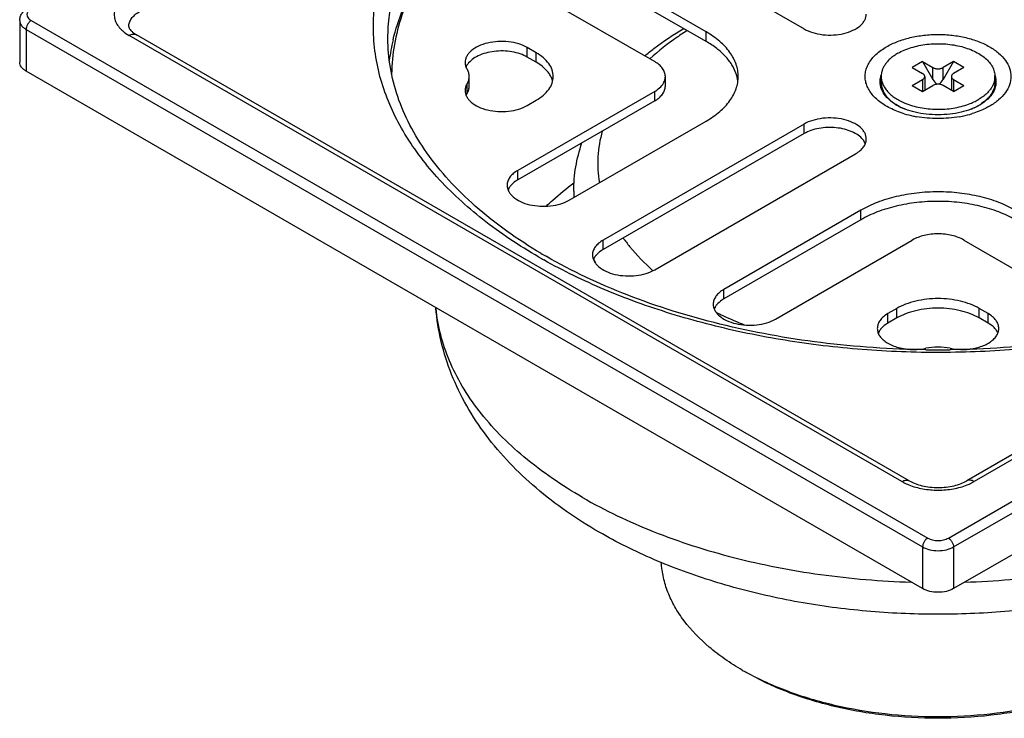
# Model space of a CAD drawing. Units: millimetres. Extents: x 8 to 455, y 9 to 201.
# Drawn here: x 329 to 396, y 78 to 126 of the extents above; entities that cross this region are included whole.
import ezdxf

# ---------------------------------------------------------------- set-up
doc = ezdxf.new("R2010")
doc.units = ezdxf.units.MM
doc.header["$LTSCALE"] = 16.335
doc.layers.get('0').update_dxf_attribs({"linetype": 'CONTINUOUS'})
doc.layers.add('02___PRT_ALL_AXES', color=7, linetype='CONTINUOUS')

msp = doc.modelspace()

# ---------------------------------------------------------------- linework, layer by layer
at = {"color": 7, "linetype": 'Continuous'}
for p, q in [((368.627, 132.878), (382.416, 124.918)), ((375.698, 124.714), (366.305, 130.137)), ((375.698, 124.06), (366.305, 129.484)), ((362.769, 128.096), (372.163, 122.672)), ((328.59, 125.489), (328.59, 122.632)), ((329.383, 125.489), (390.901, 89.972)), ((392.315, 89.972), (453.833, 125.49)), ((329.029, 124.877), (329.029, 122.019)), ((329.029, 124.877), (390.548, 89.36)), ((389.133, 93.851), (336.1, 124.469)), ((389.633, 93.9), (336.6, 124.518)), ((375.698, 124.06), (375.698, 124.714)), ((392.669, 89.36), (454.187, 124.877)), ((446.616, 124.518), (393.583, 93.9)), ((447.116, 124.469), (394.083, 93.851)), ((363.422, 122.983), (363.422, 123.636)), ((364.031, 123.285), (363.422, 123.636)), ((364.031, 122.632), (363.422, 122.983)), ((364.031, 122.632), (364.031, 123.285)), ((390.547, 122.672), (389.84, 122.264)), ((390.547, 122.672), (391.254, 121.448)), ((390.547, 122.672), (391.254, 122.264)), ((392.669, 122.672), (391.962, 121.448)), ((392.669, 122.672), (391.962, 122.264)), ((393.376, 122.264), (392.669, 122.672)), ((390.548, 86.502), (329.029, 122.019)), ((359.441, 120.999), (359.441, 121.652)), ((372.895, 120.999), (372.895, 121.652)), ((389.84, 122.264), (390.547, 121.856)), ((390.694, 121.652), (390.694, 120.716)), ((391.254, 121.448), (391.254, 122.264)), ((391.962, 121.448), (391.962, 122.264)), ((392.522, 121.652), (392.522, 120.716)), ((393.376, 122.264), (392.669, 121.856)), ((454.187, 122.019), (392.669, 86.502)), ((359.298, 120.517), (359.298, 121.17)), ((389.84, 121.039), (390.547, 121.448)), ((389.84, 121.039), (390.547, 120.631)), ((390.547, 121.448), (390.547, 120.631)), ((390.547, 120.631), (391.254, 121.039)), ((392.669, 120.631), (391.962, 121.039)), ((392.669, 121.448), (392.669, 120.631)), ((392.669, 121.448), (393.376, 121.039)), ((392.669, 120.631), (393.376, 121.039)), ((372.163, 120.631), (362.769, 115.208)), ((372.163, 119.978), (372.163, 120.631)), ((372.163, 119.978), (362.769, 114.555)), ((363.422, 119.667), (364.031, 120.019)), ((366.305, 113.167), (375.698, 118.59)), ((382.416, 118.386), (368.627, 110.425)), ((382.416, 117.733), (382.416, 118.386)), ((382.416, 117.733), (368.627, 109.772)), ((372.163, 108.384), (385.951, 116.345)), ((362.769, 114.555), (362.769, 115.208)), ((366.608, 113.773), (366.608, 113.342)), ((386.305, 112.466), (376.911, 107.043)), ((386.305, 111.813), (386.305, 112.466)), ((386.305, 111.813), (376.911, 106.39)), ((368.627, 109.772), (368.627, 110.425)), ((380.447, 105.002), (389.84, 110.425)), ((393.376, 110.425), (402.769, 105.002)), ((376.911, 106.39), (376.911, 107.043)), ((388.78, 105.73), (388.171, 105.379)), ((388.78, 105.077), (388.78, 105.73)), ((395.045, 105.379), (394.437, 105.73)), ((394.437, 105.077), (394.437, 105.73)), ((388.171, 104.726), (388.171, 105.379)), ((388.78, 105.077), (388.171, 104.726)), ((395.045, 104.726), (394.437, 105.077)), ((395.045, 104.726), (395.045, 105.379)), ((390.548, 89.36), (390.548, 86.502)), ((392.669, 89.36), (392.669, 86.502)), ((378.173, 80.909), (378.173, 80.909))]:
    msp.add_line(p, q, dxfattribs=at)
for centre, radius, start, end in [((366.802, 121.164), 12.946, 166.61842, 172.93791), ((360.15, 121.913), 1.004, 152.7414, 158.01908), ((375.21, 120.966), 2.688, 12.86403, 19.05561), ((394.124, 121.259), 1.463, 17.61325, 19.12784), ((363.761, 120.978), 1.444, 13.93515, 18.15658), ((375.309, 120.988), 2.587, 7.48576, 12.8638), ((390.267, 122.281), 3, 236.67125, 238.70842), ((390.388, 122.481), 3.234, 238.70696, 240.05514), ((392.799, 122.528), 3.288, 299.99939, 300.3622), ((392.845, 122.45), 3.198, 300.35957, 301.28205), ((392.963, 122.259), 2.974, 301.2616, 303.34817), ((392.753, 122.575), 3.353, 303.36721, 304.17525), ((391.409, 126.14), 7.358, 253.11817, 258.31711), ((391.478, 126.459), 7.684, 258.29537, 258.59707), ((391.503, 126.584), 7.811, 258.59997, 259.92166), ((391.713, 126.586), 7.813, 280.07644, 281.45712), ((391.738, 126.46), 7.685, 281.46033, 281.70168), ((391.844, 125.995), 7.208, 281.62726, 287.0054), ((374.955, 113.774), 8.347, 180.00359, 182.89718), ((382.257, 139.709), 35.1, 239.33897, 240.00161), ((382.617, 141.149), 36.82, 240.00166, 240.64044), ((377.628, 114.835), 11.246, 210.71831, 212.01117), ((389.939, 107.242), 4.327, 268.18146, 270.2088), ((391.609, 169.026), 66.133, 269.27497, 270.72374), ((393.278, 107.228), 4.313, 270.34165, 273.92117), ((387.275, 96.677), 18.207, 240.00483, 241.02534)]:
    msp.add_arc(centre, radius, start, end, dxfattribs=at)
for major_axis, ratio, start_param, end_param in [((-0.354, 0.612), 0.577347, 1.570792, 2.214642), ((0.354, 0.612), 0.577349, -2.214637, -1.57079)]:
    msp.add_ellipse((391.608, 121.652), major_axis=major_axis, ratio=ratio, start_param=start_param, end_param=end_param, dxfattribs=at)
for points, knots in [([(353.437, 121.229), (353.263, 121.803), (352.991, 122.966), (352.822, 124.744), (352.898, 126.524), (353.219, 128.294), (353.781, 130.042), (354.868, 132.373), (356.853, 135.185), (360.039, 138.214), (363.993, 140.907), (368.618, 143.205), (373.803, 145.056), (379.424, 146.416), (385.343, 147.252), (391.415, 147.545), (397.493, 147.287), (403.425, 146.484), (409.069, 145.156), (414.285, 143.336), (417.51, 141.765), (419.008, 140.901)], [0, 0, 0, 0, 0.022151, 0.043984, 0.065766, 0.087766, 0.110241, 0.13342, 0.182551, 0.236286, 0.295022, 0.358628, 0.426566, 0.498002, 0.571895, 0.647069, 0.722281, 0.796291, 0.867915, 0.9361, 1, 1, 1, 1]), ([(353.858, 124.265), (353.858, 124.8), (353.927, 125.878), (354.344, 128.039), (355.409, 130.724), (357.459, 133.738), (360.238, 136.529), (363.681, 139.045), (367.715, 141.239), (372.256, 143.069), (377.208, 144.496), (382.467, 145.491), (387.921, 146.034), (393.453, 146.112), (398.947, 145.723), (404.283, 144.877), (409.35, 143.591), (414.038, 141.892), (416.945, 140.459), (418.301, 139.676)], [0, 0, 0, 0, 0.021333, 0.042895, 0.087473, 0.135251, 0.187156, 0.243597, 0.30455, 0.369643, 0.438245, 0.509537, 0.582568, 0.656305, 0.729688, 0.80167, 0.871268, 0.937611, 1, 1, 1, 1]), ([(389.108, 143.254), (386.796, 143.165), (382.249, 142.746), (375.695, 141.394), (370.591, 139.675), (366.872, 137.966), (364.348, 136.565), (362.06, 135.034), (360.027, 133.385), (358.268, 131.631), (356.798, 129.788), (355.631, 127.871), (354.779, 125.894), (354.251, 123.876), (354.119, 122.51), (354.109, 121.834)], [0, 0, 0, 0, 0.155684, 0.306516, 0.449327, 0.516941, 0.581674, 0.643372, 0.701971, 0.757511, 0.810158, 0.860213, 0.908126, 0.954486, 1, 1, 1, 1]), ([(429.107, 121.841), (429.096, 122.517), (428.964, 123.883), (428.435, 125.9), (427.582, 127.876), (426.415, 129.793), (424.944, 131.636), (423.185, 133.388), (421.152, 135.037), (418.864, 136.568), (416.34, 137.968), (412.622, 139.677), (407.518, 141.394), (400.966, 142.746), (396.419, 143.165), (394.108, 143.254)], [0, 0, 0, 0, 0.045512, 0.091874, 0.139789, 0.189848, 0.242499, 0.298042, 0.356644, 0.418344, 0.483078, 0.550692, 0.693499, 0.844325, 1, 1, 1, 1]), ([(354.207, 124.161), (354.378, 124.881), (354.851, 126.324), (355.541, 127.675), (355.937, 128.336)], [0, 0, 0, 0, 0.489982, 1, 1, 1, 1]), ([(336.1, 127.326), (335.971, 127.252), (335.733, 127.092), (335.434, 126.809), (335.217, 126.499), (335.091, 126.169), (335.061, 125.829), (335.155, 125.366), (335.371, 125.06), (335.544, 124.887)], [0, 0, 0, 0, 0.150428, 0.287847, 0.412989, 0.52887, 0.640198, 0.752698, 1, 1, 1, 1]), ([(328.59, 125.489), (328.59, 125.576), (328.617, 125.75), (328.735, 125.986), (328.91, 126.184), (329.056, 126.286), (329.133, 126.331)], [0, 0, 0, 0, 0.248281, 0.495483, 0.74493, 1, 1, 1, 1]), ([(329.124, 126.047), (329.102, 126.001), (329.077, 125.898), (329.116, 125.738), (329.224, 125.596), (329.325, 125.522), (329.383, 125.489)], [0, 0, 0, 0, 0.226486, 0.452906, 0.706223, 1, 1, 1, 1]), ([(336.075, 125.081), (336.075, 125.176), (336.11, 125.375), (336.261, 125.651), (336.499, 125.901), (336.698, 126.038), (336.807, 126.102)], [0, 0, 0, 0, 0.217749, 0.450891, 0.710463, 1, 1, 1, 1]), ([(382.416, 124.918), (382.601, 124.811), (383.02, 124.638), (383.703, 124.501), (384.425, 124.481), (385.128, 124.58), (385.754, 124.789), (386.189, 125.054), (386.445, 125.311), (386.581, 125.511), (386.664, 125.721), (386.683, 125.867), (386.683, 125.938)], [0, 0, 0, 0, 0.128689, 0.270272, 0.417432, 0.561777, 0.695448, 0.812714, 0.864677, 0.912512, 0.95714, 1, 1, 1, 1]), ([(328.59, 125.489), (328.59, 125.432), (328.611, 125.313), (328.701, 125.147), (328.844, 124.997), (328.963, 124.915), (329.029, 124.877)], [0, 0, 0, 0, 0.217748, 0.45089, 0.710462, 1, 1, 1, 1]), ([(329.383, 125.489), (329.332, 125.46), (329.237, 125.38), (329.127, 125.229), (329.051, 125.057), (329.029, 124.935), (329.029, 124.877)], [0, 0, 0, 0, 0.237217, 0.499998, 0.76278, 1, 1, 1, 1]), ([(336.075, 125.081), (336.075, 125.044), (336.1, 124.971), (336.169, 124.864), (336.231, 124.797), (336.27, 124.759)], [0, 0, 0, 0, 0.28819, 0.576541, 1, 1, 1, 1]), ([(335.544, 124.887), (335.583, 124.848), (335.754, 124.69), (335.947, 124.557), (336.1, 124.469)], [0, 0, 0, 0, 0.236967, 1, 1, 1, 1]), ([(336.1, 124.469), (336.144, 124.494), (336.231, 124.535), (336.365, 124.568), (336.491, 124.565), (336.567, 124.537), (336.6, 124.518)], [0, 0, 0, 0, 0.289153, 0.549037, 0.782326, 1, 1, 1, 1]), ([(336.27, 124.759), (336.292, 124.739), (336.393, 124.648), (336.508, 124.572), (336.6, 124.518)], [0, 0, 0, 0, 0.216175, 1, 1, 1, 1]), ([(371.481, 123.066), (371.686, 123.237), (372.538, 123.919), (373.447, 124.529), (374.155, 124.952)], [0, 0, 0, 0, 0.244046, 1, 1, 1, 1]), ([(374.401, 124.809), (374.165, 124.66), (373.267, 124.069), (372.417, 123.402), (371.83, 122.863)], [0, 0, 0, 0, 0.259552, 1, 1, 1, 1]), ([(377.895, 121.652), (377.895, 121.794), (377.87, 122.081), (377.721, 122.657), (377.338, 123.363), (376.624, 124.112), (376.027, 124.524), (375.698, 124.714)], [0, 0, 0, 0, 0.108161, 0.218362, 0.451364, 0.710418, 1, 1, 1, 1]), ([(388.072, 123.693), (388.314, 123.833), (388.844, 124.079), (389.706, 124.341), (390.639, 124.502), (391.608, 124.557), (392.577, 124.502), (393.51, 124.341), (394.372, 124.079), (395.132, 123.726), (395.761, 123.292), (396.237, 122.792), (396.538, 122.239), (396.642, 121.652), (396.538, 121.065), (396.237, 120.511), (395.761, 120.011), (395.363, 119.737), (395.144, 119.611)], [0, 0, 0, 0, 0.066579, 0.138435, 0.214056, 0.291652, 0.369245, 0.444871, 0.516719, 0.583306, 0.643686, 0.6977, 0.746282, 0.791654, 0.837027, 0.885606, 0.939628, 1, 1, 1, 1]), ([(364.357, 109.516), (362.765, 110.46), (360.541, 112.026), (358.036, 114.47), (356.524, 116.334), (355.338, 118.262), (354.486, 120.238), (353.973, 122.244), (353.858, 123.597), (353.858, 124.265)], [0, 0, 0, 0, 0.293539, 0.427882, 0.554158, 0.673076, 0.785812, 0.894127, 1, 1, 1, 1]), ([(363.422, 123.636), (363.237, 123.743), (362.818, 123.916), (362.135, 124.052), (361.413, 124.072), (360.71, 123.974), (360.084, 123.764), (359.648, 123.499), (359.393, 123.243), (359.257, 123.043), (359.173, 122.832), (359.154, 122.686), (359.154, 122.615)], [0, 0, 0, 0, 0.128696, 0.27029, 0.417458, 0.561807, 0.695476, 0.812732, 0.864694, 0.912523, 0.957145, 1, 1, 1, 1]), ([(377.751, 121.843), (377.677, 122.058), (377.468, 122.486), (377.011, 123.071), (376.413, 123.608), (375.948, 123.916), (375.698, 124.06)], [0, 0, 0, 0, 0.220979, 0.45925, 0.718589, 1, 1, 1, 1]), ([(389.273, 119.099), (388.943, 119.2), (388.33, 119.438), (387.539, 119.929), (387.039, 120.438), (386.778, 120.881), (386.654, 121.215), (386.599, 121.556), (386.615, 121.898), (386.7, 122.237), (386.91, 122.688), (387.353, 123.218), (387.814, 123.544), (388.072, 123.693)], [0, 0, 0, 0, 0.157686, 0.299176, 0.423294, 0.479739, 0.533334, 0.585201, 0.636678, 0.689151, 0.743872, 0.863417, 1, 1, 1, 1]), ([(429.358, 124.265), (429.358, 123.593), (429.242, 122.231), (428.722, 120.213), (427.859, 118.226), (426.659, 116.286), (425.129, 114.413), (422.592, 111.958), (418.637, 109.196), (413.034, 106.534), (406.638, 104.528), (399.688, 103.254), (394.881, 102.929), (392.444, 102.898)], [0, 0, 0, 0, 0.043403, 0.087829, 0.134082, 0.182896, 0.234755, 0.28995, 0.410584, 0.544428, 0.689416, 0.842494, 1, 1, 1, 1]), ([(363.422, 122.983), (363.268, 123.072), (362.925, 123.222), (362.365, 123.361), (361.763, 123.419), (361.155, 123.391), (360.576, 123.28), (360.059, 123.092), (359.634, 122.837), (359.413, 122.614), (359.332, 122.496)], [0, 0, 0, 0, 0.120807, 0.252721, 0.391086, 0.530464, 0.66525, 0.790445, 0.902431, 1, 1, 1, 1]), ([(365.202, 121.652), (365.202, 121.804), (365.146, 122.122), (364.905, 122.564), (364.525, 122.964), (364.206, 123.183), (364.031, 123.285)], [0, 0, 0, 0, 0.217775, 0.450934, 0.710226, 1, 1, 1, 1]), ([(329.029, 122.019), (328.963, 122.057), (328.844, 122.139), (328.701, 122.289), (328.611, 122.455), (328.59, 122.574), (328.59, 122.632)], [0, 0, 0, 0, 0.289155, 0.54904, 0.782328, 1, 1, 1, 1]), ([(359.154, 122.615), (359.154, 122.533), (359.181, 122.363), (359.253, 122.208), (359.298, 122.134)], [0, 0, 0, 0, 0.487151, 1, 1, 1, 1]), ([(359.332, 122.496), (359.325, 122.486), (359.298, 122.446), (359.274, 122.405), (359.258, 122.373)], [0, 0, 0, 0, 0.254433, 1, 1, 1, 1]), ([(364.978, 121.761), (364.927, 121.845), (364.673, 122.196), (364.319, 122.465), (364.031, 122.632)], [0, 0, 0, 0, 0.227493, 1, 1, 1, 1]), ([(372.895, 121.652), (372.895, 121.747), (372.86, 121.945), (372.709, 122.222), (372.471, 122.472), (372.272, 122.609), (372.163, 122.672)], [0, 0, 0, 0, 0.217784, 0.450913, 0.710298, 1, 1, 1, 1]), ([(359.441, 121.652), (359.441, 121.734), (359.415, 121.904), (359.343, 122.06), (359.298, 122.134)], [0, 0, 0, 0, 0.486908, 1, 1, 1, 1]), ([(359.298, 121.17), (359.343, 121.244), (359.415, 121.399), (359.441, 121.569), (359.441, 121.652)], [0, 0, 0, 0, 0.513091, 1, 1, 1, 1]), ([(364.031, 120.019), (364.206, 120.12), (364.525, 120.339), (364.905, 120.739), (365.146, 121.182), (365.202, 121.499), (365.202, 121.652)], [0, 0, 0, 0, 0.289773, 0.549066, 0.782224, 1, 1, 1, 1]), ([(365.133, 121.428), (365.123, 121.456), (365.082, 121.572), (365.026, 121.682), (364.978, 121.761)], [0, 0, 0, 0, 0.244298, 1, 1, 1, 1]), ([(372.66, 121.042), (372.733, 121.131), (372.851, 121.323), (372.895, 121.546), (372.895, 121.652)], [0, 0, 0, 0, 0.520504, 1, 1, 1, 1]), ([(375.698, 118.59), (376.027, 118.78), (376.624, 119.191), (377.338, 119.941), (377.721, 120.647), (377.87, 121.223), (377.895, 121.51), (377.895, 121.652)], [0, 0, 0, 0, 0.289581, 0.548635, 0.781637, 0.891839, 1, 1, 1, 1]), ([(388.619, 119.775), (388.431, 119.898), (388.099, 120.166), (387.796, 120.592), (387.667, 120.948), (387.625, 121.214), (387.637, 121.481), (387.68, 121.654), (387.709, 121.739)], [0, 0, 0, 0, 0.288589, 0.541917, 0.659044, 0.772534, 0.885211, 1, 1, 1, 1]), ([(390.694, 121.652), (390.694, 121.671), (390.687, 121.711), (390.657, 121.766), (390.609, 121.816), (390.569, 121.843), (390.547, 121.856)], [0, 0, 0, 0, 0.217775, 0.450934, 0.710226, 1, 1, 1, 1]), ([(390.547, 121.448), (390.569, 121.46), (390.609, 121.488), (390.657, 121.538), (390.687, 121.593), (390.694, 121.633), (390.694, 121.652)], [0, 0, 0, 0, 0.289773, 0.549066, 0.782224, 1, 1, 1, 1]), ([(391.254, 122.264), (391.279, 122.25), (391.332, 122.226), (391.418, 122.199), (391.511, 122.183), (391.608, 122.178), (391.705, 122.183), (391.798, 122.199), (391.884, 122.226), (391.937, 122.25), (391.962, 122.264)], [0, 0, 0, 0, 0.114145, 0.237332, 0.366975, 0.500001, 0.633026, 0.762668, 0.885856, 1, 1, 1, 1]), ([(392.669, 121.856), (392.647, 121.843), (392.607, 121.816), (392.559, 121.766), (392.529, 121.711), (392.522, 121.671), (392.522, 121.652)], [0, 0, 0, 0, 0.289773, 0.549066, 0.782224, 1, 1, 1, 1]), ([(392.522, 121.652), (392.522, 121.633), (392.529, 121.593), (392.559, 121.538), (392.607, 121.488), (392.647, 121.46), (392.669, 121.448)], [0, 0, 0, 0, 0.217775, 0.450934, 0.710226, 1, 1, 1, 1]), ([(395.519, 121.702), (395.57, 121.54), (395.615, 121.19), (395.47, 120.664), (395.131, 120.184), (394.815, 119.922), (394.637, 119.801)], [0, 0, 0, 0, 0.226953, 0.457849, 0.711807, 1, 1, 1, 1]), ([(364.208, 109.262), (362.865, 110.037), (360.379, 111.689), (357.21, 114.591), (354.83, 117.757), (353.787, 120.073), (353.437, 121.229)], [0, 0, 0, 0, 0.282621, 0.542036, 0.779757, 1, 1, 1, 1]), ([(359.298, 121.17), (359.253, 121.096), (359.181, 120.941), (359.155, 120.771), (359.154, 120.688)], [0, 0, 0, 0, 0.512849, 1, 1, 1, 1]), ([(359.298, 120.517), (359.343, 120.591), (359.415, 120.746), (359.441, 120.916), (359.441, 120.999)], [0, 0, 0, 0, 0.513091, 1, 1, 1, 1]), ([(372.163, 120.631), (372.213, 120.66), (372.395, 120.775), (372.561, 120.919), (372.66, 121.042)], [0, 0, 0, 0, 0.268564, 1, 1, 1, 1]), ([(372.163, 119.978), (372.272, 120.041), (372.471, 120.178), (372.709, 120.428), (372.86, 120.705), (372.895, 120.903), (372.895, 120.999)], [0, 0, 0, 0, 0.289702, 0.549086, 0.782215, 1, 1, 1, 1]), ([(391.962, 121.039), (391.937, 121.053), (391.884, 121.078), (391.798, 121.104), (391.705, 121.12), (391.608, 121.126), (391.511, 121.12), (391.418, 121.104), (391.332, 121.078), (391.279, 121.053), (391.254, 121.039)], [0, 0, 0, 0, 0.114145, 0.237332, 0.366975, 0.500001, 0.633026, 0.762668, 0.885856, 1, 1, 1, 1]), ([(359.154, 120.688), (359.154, 120.617), (359.173, 120.471), (359.257, 120.261), (359.393, 120.061), (359.648, 119.804), (360.084, 119.539), (360.71, 119.33), (361.413, 119.231), (362.135, 119.251), (362.818, 119.388), (363.237, 119.561), (363.422, 119.667)], [0, 0, 0, 0, 0.042855, 0.087477, 0.135306, 0.187268, 0.304524, 0.438193, 0.582543, 0.729711, 0.871305, 1, 1, 1, 1]), ([(359.298, 120.517), (359.29, 120.504), (359.261, 120.454), (359.236, 120.402), (359.22, 120.362)], [0, 0, 0, 0, 0.254786, 1, 1, 1, 1]), ([(394.444, 119.68), (394.262, 119.575), (393.851, 119.386), (393.169, 119.181), (392.409, 119.052), (391.609, 119.007), (390.81, 119.051), (390.049, 119.181), (389.367, 119.385), (388.956, 119.574), (388.774, 119.679)], [0, 0, 0, 0, 0.107128, 0.229674, 0.362315, 0.499951, 0.637598, 0.770262, 0.892873, 1, 1, 1, 1]), ([(395.144, 119.611), (395.054, 119.559), (394.673, 119.355), (394.267, 119.199), (393.952, 119.102)], [0, 0, 0, 0, 0.238051, 1, 1, 1, 1]), ([(386.683, 117.365), (386.683, 117.436), (386.664, 117.582), (386.581, 117.793), (386.445, 117.993), (386.189, 118.249), (385.754, 118.514), (385.128, 118.723), (384.425, 118.822), (383.703, 118.802), (383.02, 118.666), (382.601, 118.493), (382.416, 118.386)], [0, 0, 0, 0, 0.04286, 0.087488, 0.135323, 0.187286, 0.304552, 0.438223, 0.582569, 0.729729, 0.871312, 1, 1, 1, 1]), ([(393.08, 118.893), (392.595, 118.807), (391.608, 118.723), (390.621, 118.807), (390.136, 118.893)], [0, 0, 0, 0, 0.500004, 1, 1, 1, 1]), ([(368.571, 117.909), (368.405, 117.334), (368.197, 116.148), (368.266, 114.946), (368.367, 114.36)], [0, 0, 0, 0, 0.502159, 1, 1, 1, 1]), ([(386.449, 117.322), (386.359, 117.434), (386.126, 117.642), (385.695, 117.879), (385.181, 118.05), (384.613, 118.148), (384.021, 118.166), (383.438, 118.104), (382.896, 117.965), (382.565, 117.819), (382.416, 117.733)], [0, 0, 0, 0, 0.099879, 0.213664, 0.339705, 0.47435, 0.612808, 0.749813, 0.880313, 1, 1, 1, 1]), ([(366.608, 113.773), (366.608, 114.335), (366.704, 115.464), (366.985, 116.561), (367.168, 117.096)], [0, 0, 0, 0, 0.498211, 1, 1, 1, 1]), ([(385.951, 116.345), (386.061, 116.408), (386.26, 116.545), (386.498, 116.795), (386.648, 117.072), (386.683, 117.27), (386.683, 117.365)], [0, 0, 0, 0, 0.289702, 0.549087, 0.782216, 1, 1, 1, 1]), ([(386.533, 117.205), (386.527, 117.215), (386.5, 117.256), (386.472, 117.294), (386.449, 117.322)], [0, 0, 0, 0, 0.24562, 1, 1, 1, 1]), ([(386.618, 117.039), (386.613, 117.053), (386.588, 117.111), (386.558, 117.166), (386.533, 117.205)], [0, 0, 0, 0, 0.244958, 1, 1, 1, 1]), ([(362.769, 115.208), (362.66, 115.145), (362.46, 115.008), (362.223, 114.758), (362.072, 114.481), (362.037, 114.283), (362.037, 114.187)], [0, 0, 0, 0, 0.289702, 0.549087, 0.782216, 1, 1, 1, 1]), ([(362.037, 114.187), (362.037, 114.116), (362.056, 113.97), (362.14, 113.76), (362.275, 113.56), (362.531, 113.303), (362.967, 113.038), (363.593, 112.829), (364.296, 112.73), (365.018, 112.75), (365.701, 112.887), (366.12, 113.06), (366.305, 113.167)], [0, 0, 0, 0, 0.04286, 0.087488, 0.135323, 0.187286, 0.304552, 0.438223, 0.582569, 0.729729, 0.871312, 1, 1, 1, 1]), ([(362.769, 114.555), (362.719, 114.526), (362.537, 114.411), (362.371, 114.267), (362.271, 114.144)], [0, 0, 0, 0, 0.268564, 1, 1, 1, 1]), ([(364.732, 112.751), (364.878, 112.891), (365.486, 113.456), (366.127, 113.983), (366.626, 114.362)], [0, 0, 0, 0, 0.244327, 1, 1, 1, 1]), ([(362.188, 114.028), (362.179, 114.014), (362.147, 113.961), (362.119, 113.904), (362.102, 113.861)], [0, 0, 0, 0, 0.255555, 1, 1, 1, 1]), ([(362.271, 114.144), (362.264, 114.135), (362.234, 114.097), (362.207, 114.058), (362.188, 114.028)], [0, 0, 0, 0, 0.25462, 1, 1, 1, 1]), ([(396.911, 112.466), (396.548, 112.676), (395.754, 113.046), (394.462, 113.439), (393.062, 113.68), (391.608, 113.762), (390.154, 113.68), (388.754, 113.439), (387.462, 113.046), (386.668, 112.676), (386.305, 112.466)], [0, 0, 0, 0, 0.114154, 0.237326, 0.366976, 0.500001, 0.633025, 0.762675, 0.885846, 1, 1, 1, 1]), ([(396.911, 111.813), (396.548, 112.023), (395.754, 112.392), (394.462, 112.785), (393.062, 113.027), (391.608, 113.109), (390.154, 113.027), (388.754, 112.785), (387.462, 112.392), (386.668, 112.023), (386.305, 111.813)], [0, 0, 0, 0, 0.114154, 0.237326, 0.366976, 0.500001, 0.633025, 0.762675, 0.885846, 1, 1, 1, 1]), ([(393.376, 110.425), (393.125, 110.57), (392.541, 110.782), (391.608, 110.883), (390.675, 110.782), (390.091, 110.57), (389.84, 110.425)], [0, 0, 0, 0, 0.237238, 0.500001, 0.762763, 1, 1, 1, 1]), ([(368.627, 110.425), (368.517, 110.362), (368.318, 110.225), (368.081, 109.975), (367.93, 109.698), (367.895, 109.5), (367.895, 109.405)], [0, 0, 0, 0, 0.289702, 0.549087, 0.782216, 1, 1, 1, 1]), ([(370.004, 110.569), (370.145, 110.371), (370.759, 109.564), (371.471, 108.834), (372.047, 108.324)], [0, 0, 0, 0, 0.240216, 1, 1, 1, 1]), ([(368.627, 109.772), (368.577, 109.743), (368.394, 109.628), (368.228, 109.484), (368.129, 109.362)], [0, 0, 0, 0, 0.268564, 1, 1, 1, 1]), ([(404.729, 104.031), (403.007, 103.673), (399.497, 103.104), (394.154, 102.685), (388.761, 102.697), (383.423, 103.14), (378.243, 104.005), (373.319, 105.276), (368.746, 106.928), (365.9, 108.307), (364.564, 109.058)], [0, 0, 0, 0, 0.127831, 0.258134, 0.38924, 0.519449, 0.647093, 0.770613, 0.88862, 1, 1, 1, 1]), ([(390.772, 102.898), (388.361, 102.928), (383.605, 103.248), (376.724, 104.495), (370.381, 106.461), (366.488, 108.283), (364.708, 109.311)], [0, 0, 0, 0, 0.266856, 0.526366, 0.772441, 1, 1, 1, 1]), ([(367.895, 109.405), (367.895, 109.333), (367.914, 109.187), (367.998, 108.977), (368.133, 108.777), (368.389, 108.521), (368.824, 108.255), (369.451, 108.046), (370.153, 107.948), (370.876, 107.968), (371.559, 108.104), (371.978, 108.277), (372.163, 108.384)], [0, 0, 0, 0, 0.04286, 0.087488, 0.135323, 0.187286, 0.304552, 0.438223, 0.582569, 0.729729, 0.871312, 1, 1, 1, 1]), ([(368.045, 109.245), (368.037, 109.231), (368.005, 109.178), (367.977, 109.121), (367.96, 109.078)], [0, 0, 0, 0, 0.255555, 1, 1, 1, 1]), ([(368.129, 109.362), (368.122, 109.352), (368.092, 109.314), (368.065, 109.275), (368.045, 109.245)], [0, 0, 0, 0, 0.25462, 1, 1, 1, 1]), ([(376.911, 107.043), (376.802, 106.98), (376.603, 106.843), (376.365, 106.593), (376.214, 106.316), (376.179, 106.118), (376.179, 106.023)], [0, 0, 0, 0, 0.289702, 0.549087, 0.782216, 1, 1, 1, 1]), ([(376.911, 106.39), (376.861, 106.361), (376.679, 106.246), (376.513, 106.102), (376.414, 105.98)], [0, 0, 0, 0, 0.268564, 1, 1, 1, 1]), ([(394.437, 105.73), (394.243, 105.842), (393.819, 106.039), (392.881, 106.324), (391.608, 106.463), (390.335, 106.324), (389.397, 106.039), (388.973, 105.842), (388.78, 105.73)], [0, 0, 0, 0, 0.114247, 0.237544, 0.500001, 0.762457, 0.885754, 1, 1, 1, 1]), ([(368.35, 90.381), (366.826, 91.261), (363.989, 93.214), (361.026, 96.286), (359.224, 99.018), (358.181, 101.176), (357.462, 103.438), (357.215, 104.996), (357.153, 105.777)], [0, 0, 0, 0, 0.266839, 0.519045, 0.641333, 0.76187, 0.881264, 1, 1, 1, 1]), ([(367.213, 92.754), (365.8, 93.57), (363.812, 94.924), (361.525, 97.031), (360.101, 98.657), (358.938, 100.352), (358.046, 102.106), (357.436, 103.902), (357.219, 105.128), (357.161, 105.737)], [0, 0, 0, 0, 0.287389, 0.420585, 0.546953, 0.667064, 0.78177, 0.892258, 1, 1, 1, 1]), ([(426.063, 105.776), (425.969, 104.6), (425.5, 102.247), (424.026, 98.94), (421.878, 95.928), (419.154, 93.251), (415.934, 90.922), (412.284, 88.944), (408.266, 87.327), (403.947, 86.082), (399.402, 85.223), (394.712, 84.759), (389.964, 84.696), (385.247, 85.037), (380.648, 85.776), (376.251, 86.904), (372.133, 88.407), (369.562, 89.681), (368.35, 90.381)], [0, 0, 0, 0, 0.051944, 0.104508, 0.158243, 0.213838, 0.271854, 0.332612, 0.396129, 0.462138, 0.53014, 0.59946, 0.669317, 0.738888, 0.807373, 0.874057, 0.938383, 1, 1, 1, 1]), ([(376.179, 106.023), (376.179, 105.951), (376.198, 105.806), (376.282, 105.595), (376.418, 105.395), (376.673, 105.139), (377.109, 104.874), (377.735, 104.664), (378.438, 104.566), (379.16, 104.586), (379.843, 104.722), (380.262, 104.895), (380.447, 105.002)], [0, 0, 0, 0, 0.04286, 0.087488, 0.135323, 0.187286, 0.304552, 0.438223, 0.582569, 0.729729, 0.871312, 1, 1, 1, 1]), ([(376.33, 105.863), (376.321, 105.849), (376.289, 105.796), (376.262, 105.739), (376.244, 105.696)], [0, 0, 0, 0, 0.255555, 1, 1, 1, 1]), ([(376.414, 105.98), (376.406, 105.97), (376.376, 105.932), (376.349, 105.893), (376.33, 105.863)], [0, 0, 0, 0, 0.25462, 1, 1, 1, 1]), ([(376.37, 105.473), (376.529, 105.394), (377.179, 105.08), (377.842, 104.793), (378.348, 104.592)], [0, 0, 0, 0, 0.245686, 1, 1, 1, 1]), ([(394.437, 105.077), (394.243, 105.189), (393.819, 105.386), (392.881, 105.671), (391.608, 105.81), (390.335, 105.671), (389.397, 105.386), (388.973, 105.189), (388.78, 105.077)], [0, 0, 0, 0, 0.114247, 0.237544, 0.500001, 0.762457, 0.885754, 1, 1, 1, 1]), ([(393.443, 86.948), (395.525, 87.012), (399.627, 87.353), (405.561, 88.502), (411.043, 90.249), (415.896, 92.538), (419.375, 94.901), (421.67, 97.009), (423.098, 98.635), (424.266, 100.331), (425.161, 102.086), (425.775, 103.883), (425.994, 105.11), (426.053, 105.72)], [0, 0, 0, 0, 0.154218, 0.304071, 0.446503, 0.579025, 0.700025, 0.756107, 0.809314, 0.859877, 0.908161, 0.954662, 1, 1, 1, 1]), ([(388.171, 105.379), (388.061, 105.316), (387.862, 105.179), (387.624, 104.929), (387.474, 104.652), (387.439, 104.453), (387.439, 104.358)], [0, 0, 0, 0, 0.289689, 0.549096, 0.782217, 1, 1, 1, 1]), ([(395.777, 104.358), (395.777, 104.453), (395.742, 104.652), (395.592, 104.929), (395.354, 105.179), (395.155, 105.316), (395.045, 105.379)], [0, 0, 0, 0, 0.217783, 0.450903, 0.71031, 1, 1, 1, 1]), ([(387.439, 104.358), (387.439, 104.266), (387.472, 104.075), (387.612, 103.808), (387.834, 103.564), (388.129, 103.351), (388.486, 103.173), (389.042, 102.989), (389.494, 102.927), (389.802, 102.917)], [0, 0, 0, 0, 0.091551, 0.18917, 0.29716, 0.417485, 0.550048, 0.693272, 1, 1, 1, 1]), ([(387.578, 104.181), (387.571, 104.169), (387.543, 104.121), (387.519, 104.071), (387.504, 104.033)], [0, 0, 0, 0, 0.254846, 1, 1, 1, 1]), ([(387.662, 104.302), (387.655, 104.292), (387.625, 104.253), (387.597, 104.212), (387.578, 104.181)], [0, 0, 0, 0, 0.254716, 1, 1, 1, 1]), ([(388.171, 104.726), (388.119, 104.696), (387.932, 104.578), (387.762, 104.429), (387.662, 104.302)], [0, 0, 0, 0, 0.269172, 1, 1, 1, 1]), ([(393.573, 102.925), (393.864, 102.945), (394.29, 103.018), (394.81, 103.208), (395.142, 103.385), (395.415, 103.594), (395.619, 103.831), (395.748, 104.088), (395.777, 104.27), (395.777, 104.358)], [0, 0, 0, 0, 0.307184, 0.449735, 0.581533, 0.701343, 0.809315, 0.907489, 1, 1, 1, 1]), ([(395.554, 104.302), (395.522, 104.342), (395.375, 104.508), (395.193, 104.641), (395.045, 104.726)], [0, 0, 0, 0, 0.231788, 1, 1, 1, 1]), ([(395.638, 104.181), (395.632, 104.191), (395.605, 104.233), (395.577, 104.273), (395.554, 104.302)], [0, 0, 0, 0, 0.245515, 1, 1, 1, 1]), ([(395.712, 104.033), (395.707, 104.045), (395.685, 104.096), (395.659, 104.145), (395.638, 104.181)], [0, 0, 0, 0, 0.245581, 1, 1, 1, 1]), ([(389.955, 102.915), (390.024, 102.915), (390.299, 102.923), (390.573, 102.957), (390.774, 102.998)], [0, 0, 0, 0, 0.253312, 1, 1, 1, 1]), ([(392.443, 102.998), (392.169, 103.054), (391.608, 103.108), (391.047, 103.054), (390.774, 102.998)], [0, 0, 0, 0, 0.5, 1, 1, 1, 1]), ([(392.443, 102.998), (392.512, 102.984), (392.796, 102.934), (393.086, 102.914), (393.303, 102.915)], [0, 0, 0, 0, 0.245531, 1, 1, 1, 1]), ([(389.133, 93.851), (389.177, 93.876), (389.264, 93.917), (389.399, 93.95), (389.525, 93.947), (389.6, 93.919), (389.633, 93.9)], [0, 0, 0, 0, 0.289153, 0.549037, 0.782326, 1, 1, 1, 1]), ([(394.083, 93.851), (394.039, 93.876), (393.952, 93.917), (393.818, 93.95), (393.692, 93.947), (393.616, 93.919), (393.583, 93.9)], [0, 0, 0, 0, 0.289152, 0.549036, 0.782326, 1, 1, 1, 1]), ([(389.133, 93.851), (389.17, 93.83), (389.322, 93.745), (389.481, 93.673), (389.603, 93.623)], [0, 0, 0, 0, 0.242161, 1, 1, 1, 1]), ([(389.603, 93.623), (389.91, 93.499), (390.573, 93.317), (391.608, 93.229), (392.643, 93.317), (393.307, 93.499), (393.613, 93.623)], [0, 0, 0, 0, 0.242301, 0.5, 0.7577, 1, 1, 1, 1]), ([(389.633, 93.9), (389.76, 93.827), (390.046, 93.696), (390.7, 93.499), (391.608, 93.403), (392.516, 93.499), (393.171, 93.696), (393.457, 93.827), (393.583, 93.9)], [0, 0, 0, 0, 0.10704, 0.229681, 0.499994, 0.770311, 0.892957, 1, 1, 1, 1]), ([(393.613, 93.623), (393.655, 93.64), (393.815, 93.708), (393.971, 93.786), (394.083, 93.851)], [0, 0, 0, 0, 0.25772, 1, 1, 1, 1]), ([(367.213, 92.754), (368.766, 91.858), (372.143, 90.26), (377.632, 88.508), (383.577, 87.354), (387.687, 87.013), (389.774, 86.948)], [0, 0, 0, 0, 0.228798, 0.474759, 0.733598, 1, 1, 1, 1]), ([(390.901, 89.972), (390.851, 89.943), (390.756, 89.863), (390.645, 89.712), (390.569, 89.54), (390.548, 89.418), (390.548, 89.36)], [0, 0, 0, 0, 0.237217, 0.499998, 0.76278, 1, 1, 1, 1]), ([(390.901, 89.972), (391.002, 89.914), (391.235, 89.83), (391.608, 89.789), (391.982, 89.83), (392.215, 89.914), (392.315, 89.972)], [0, 0, 0, 0, 0.237237, 0.5, 0.762764, 1, 1, 1, 1]), ([(392.315, 89.972), (392.366, 89.943), (392.461, 89.863), (392.571, 89.712), (392.647, 89.54), (392.669, 89.418), (392.669, 89.36)], [0, 0, 0, 0, 0.237218, 0.499999, 0.762781, 1, 1, 1, 1]), ([(390.548, 89.36), (390.698, 89.273), (391.048, 89.146), (391.608, 89.085), (392.168, 89.146), (392.518, 89.273), (392.669, 89.36)], [0, 0, 0, 0, 0.237247, 0.500001, 0.762753, 1, 1, 1, 1]), ([(378.173, 80.909), (377.762, 81.146), (376.979, 81.64), (375.584, 82.706), (374.409, 83.909), (373.534, 85.23), (373.054, 86.229), (372.738, 87.251), (372.639, 87.947), (372.619, 88.292)], [0, 0, 0, 0, 0.14788, 0.288471, 0.547568, 0.667425, 0.781857, 0.892177, 1, 1, 1, 1]), ([(392.669, 86.502), (392.518, 86.415), (392.168, 86.288), (391.608, 86.228), (391.048, 86.288), (390.698, 86.415), (390.548, 86.502)], [0, 0, 0, 0, 0.237218, 0.499999, 0.762781, 1, 1, 1, 1]), ([(404.732, 80.733), (403.82, 80.23), (401.839, 79.344), (398.63, 78.402), (395.172, 77.823), (391.588, 77.63), (388.005, 77.828), (384.55, 78.41), (381.344, 79.356), (379.366, 80.245), (378.455, 80.749)], [0, 0, 0, 0, 0.114774, 0.238098, 0.367529, 0.500125, 0.632704, 0.762084, 0.885324, 1, 1, 1, 1]), ([(404.76, 80.745), (403.86, 80.226), (401.891, 79.309), (398.685, 78.334), (395.214, 77.734), (391.608, 77.532), (388.002, 77.734), (384.531, 78.334), (381.325, 79.309), (379.356, 80.225), (378.456, 80.745)], [0, 0, 0, 0, 0.114154, 0.237325, 0.366976, 0.500001, 0.633026, 0.762677, 0.885846, 1, 1, 1, 1])]:
    msp.add_open_spline(points, degree=3, knots=knots, dxfattribs=at)
at = {"layer": '02___PRT_ALL_AXES', "color": 7, "linetype": 'Continuous'}
for p, q in [((387.708, 121.244), (387.708, 121.652)), ((395.508, 121.244), (395.508, 121.652)), ((388.948, 119.585), (388.719, 119.731)), ((394.268, 119.586), (394.436, 119.692))]:
    msp.add_line(p, q, dxfattribs=at)
for centre, radius, start, end in [((390.44, 122.44), 3.209, 234.02057, 237.56142), ((391.125, 124.146), 4.68, 247.3466, 249.27193), ((392.124, 124.065), 4.592, 291.68748, 293.63154), ((392.572, 122.76), 3.589, 299.99392, 301.30019), ((392.636, 122.653), 3.464, 301.29716, 302.48458), ((392.721, 122.521), 3.308, 302.47353, 304.34129)]:
    msp.add_arc(centre, radius, start, end, dxfattribs=at)
for points, knots in [([(388.85, 123.244), (388.99, 123.325), (389.291, 123.473), (389.775, 123.648), (390.298, 123.781), (390.85, 123.869), (391.417, 123.909), (391.989, 123.901), (392.552, 123.845), (393.096, 123.742), (393.607, 123.595), (394.076, 123.406), (394.493, 123.179), (394.849, 122.919), (395.136, 122.631), (395.316, 122.366), (395.416, 122.148), (395.469, 121.984), (395.501, 121.819), (395.508, 121.707), (395.508, 121.652)], [0, 0, 0, 0, 0.062384, 0.128721, 0.198313, 0.270289, 0.343666, 0.417398, 0.490422, 0.561709, 0.630306, 0.695395, 0.756343, 0.812781, 0.864683, 0.912458, 0.935103, 0.957108, 0.978668, 1, 1, 1, 1]), ([(388.85, 123.244), (388.762, 123.193), (388.595, 123.087), (388.366, 122.91), (388.168, 122.72), (388.003, 122.52), (387.872, 122.311), (387.778, 122.096), (387.721, 121.875), (387.708, 121.726), (387.708, 121.652)], [0, 0, 0, 0, 0.148591, 0.289509, 0.422724, 0.548644, 0.668002, 0.781939, 0.891987, 1, 1, 1, 1]), ([(387.708, 121.652), (387.708, 121.563), (387.727, 121.382), (387.81, 121.117), (387.947, 120.861), (388.134, 120.617), (388.37, 120.388), (388.649, 120.177), (388.97, 119.986), (389.202, 119.878), (389.323, 119.827)], [0, 0, 0, 0, 0.103489, 0.209775, 0.321298, 0.439908, 0.566791, 0.702504, 0.847054, 1, 1, 1, 1]), ([(395.508, 121.652), (395.508, 121.578), (395.495, 121.429), (395.438, 121.208), (395.344, 120.992), (395.213, 120.783), (395.048, 120.583), (394.85, 120.394), (394.621, 120.217), (394.454, 120.111), (394.366, 120.06)], [0, 0, 0, 0, 0.108013, 0.218061, 0.331998, 0.451356, 0.577276, 0.710491, 0.851409, 1, 1, 1, 1]), ([(387.708, 121.244), (387.708, 121.181), (387.717, 121.053), (387.759, 120.864), (387.828, 120.679), (387.924, 120.497), (388.045, 120.321), (388.246, 120.09), (388.426, 119.937), (388.555, 119.843)], [0, 0, 0, 0, 0.111436, 0.224418, 0.340387, 0.460596, 0.586061, 0.717538, 1, 1, 1, 1]), ([(395.508, 121.244), (395.508, 121.178), (395.498, 121.045), (395.452, 120.847), (395.377, 120.654), (395.273, 120.465), (395.14, 120.282), (394.922, 120.043), (394.727, 119.886), (394.587, 119.79)], [0, 0, 0, 0, 0.110537, 0.222744, 0.338168, 0.458141, 0.583719, 0.715656, 1, 1, 1, 1]), ([(388.719, 119.731), (388.763, 119.703), (388.949, 119.591), (389.144, 119.495), (389.295, 119.431)], [0, 0, 0, 0, 0.24117, 1, 1, 1, 1]), ([(389.469, 119.769), (389.634, 119.707), (389.978, 119.597), (390.517, 119.482), (391.079, 119.413), (391.652, 119.392), (392.225, 119.42), (392.784, 119.496), (393.318, 119.619), (393.658, 119.733), (393.821, 119.798)], [0, 0, 0, 0, 0.119191, 0.243558, 0.371463, 0.501102, 0.630596, 0.75807, 0.881742, 1, 1, 1, 1]), ([(393.878, 119.413), (393.921, 119.43), (394.087, 119.502), (394.249, 119.584), (394.366, 119.651)], [0, 0, 0, 0, 0.257038, 1, 1, 1, 1]), ([(393.965, 119.858), (394, 119.873), (394.136, 119.935), (394.269, 120.004), (394.366, 120.06)], [0, 0, 0, 0, 0.255994, 1, 1, 1, 1])]:
    msp.add_open_spline(points, degree=3, knots=knots, dxfattribs=at)

doc.saveas('drawing.dxf')
